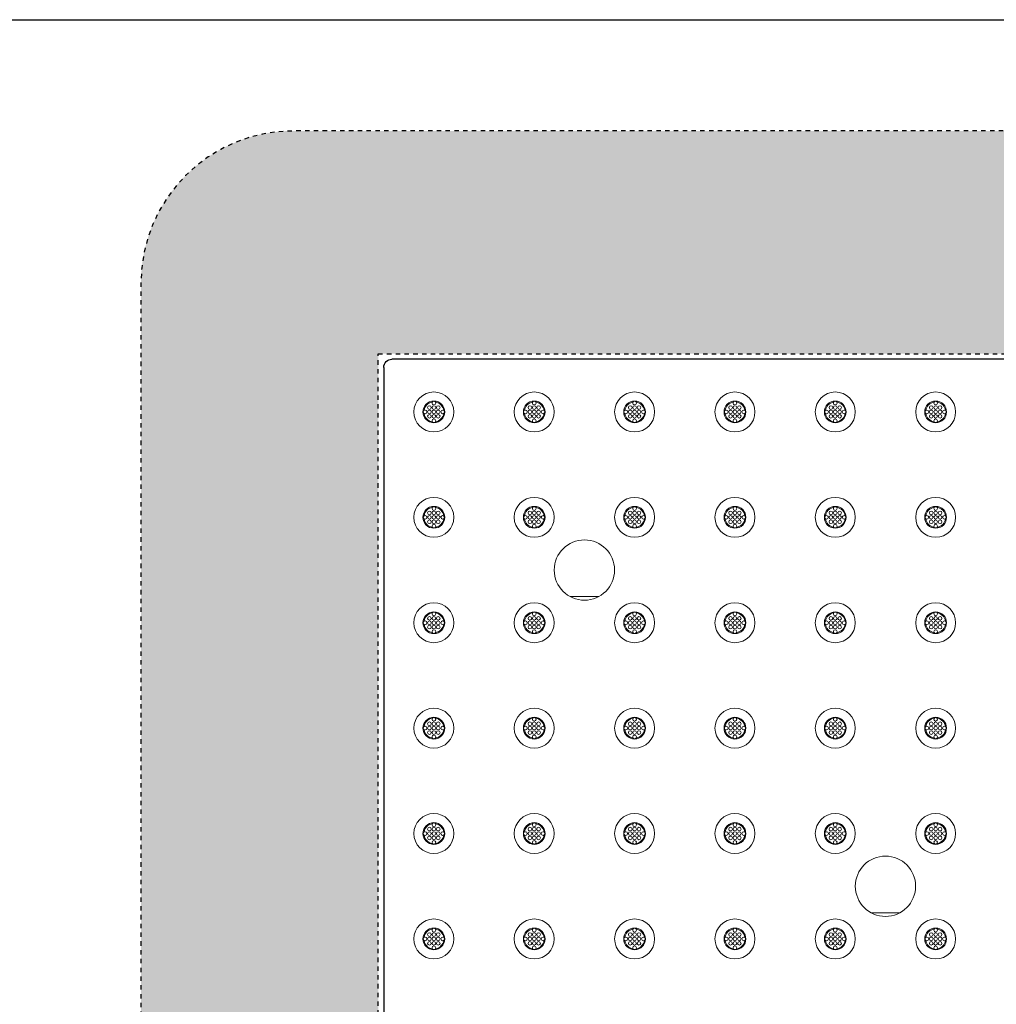
# Model space of a CAD drawing. Extents: x 0 to 276, y 0 to 91.
# Drawn here: x 134 to 156, y 69 to 91 of the extents above; entities that cross this region are included whole.
import ezdxf

# ---------------------------------------------------------------- set-up
doc = ezdxf.new("R2010")
doc.units = 0
doc.header["$LTSCALE"] = 0.125
doc.header["$MEASUREMENT"] = 0
doc.linetypes.add('DOT', pattern=[0.25, 0, -0.25])
doc.layers.get('0').update_dxf_attribs({"linetype": 'CONTINUOUS'})
doc.layers.add('BORDER', color=253, linetype='CONTINUOUS')
doc.layers.add('SUBSTRATE', color=253, linetype='CONTINUOUS')
doc.layers.add('PART - Primary', color=7, linetype='CONTINUOUS', lineweight=0)
doc.layers.add('PART - Secondary', color=9, linetype='CONTINUOUS', lineweight=0)

msp = doc.modelspace()

# ---------------------------------------------------------------- hatches: boundary and pattern name
at = {"layer": 'SUBSTRATE', "linetype": 'Continuous'}
h = msp.add_hatch(dxfattribs=at)
h.set_pattern_fill('AR-SAND', color=256, scale=0.25)
h.paths.add_polyline_path([(220.816, 85.424, 0.414214), (217.345, 88.896), (140.377, 88.896, 0.414213), (136.906, 85.424), (136.906, 57.924, 0.414214), (140.377, 54.453), (217.345, 54.453, 0.414213), (220.816, 57.924)])
h.paths.add_polyline_path([(215.847, 83.823), (215.847, 59.573), (142.31, 59.573), (142.31, 83.823)], flags=16)
h.paths.add_polyline_path([(215.689, 83.582), (215.7, 83.547), (215.703, 83.511), (215.703, 59.884), (215.7, 59.848), (215.689, 59.813), (215.672, 59.781), (215.649, 59.752), (215.62, 59.729), (215.588, 59.712), (215.553, 59.701), (215.517, 59.698), (179.319, 59.698), (179.282, 59.701), (179.247, 59.712), (179.215, 59.729), (179.187, 59.752), (179.163, 59.781), (179.146, 59.813), (179.136, 59.848), (179.132, 59.884), (179.132, 83.511), (179.136, 83.547), (179.146, 83.582), (179.163, 83.615), (179.187, 83.643), (179.215, 83.666), (179.247, 83.683), (179.282, 83.694), (179.319, 83.698), (215.517, 83.698), (215.553, 83.694), (215.588, 83.683), (215.62, 83.666), (215.649, 83.643), (215.672, 83.615)], flags=0)
h.paths.add_polyline_path([(215.016, 82.498, -1), (214.106, 82.498, -1)], flags=0)
h.paths.add_polyline_path([(214.803, 82.498, -1), (214.718, 82.498, -1)], flags=0)
h.paths.add_polyline_path([(214.312, 82.498, -0.277445), (214.338, 82.54, -0.307745), (214.518, 82.72, -0.277445), (214.561, 82.746, 0.414214)], flags=0)
h.paths.add_polyline_path([(214.603, 82.698, -1), (214.518, 82.698, -1)], flags=0)
h.paths.add_polyline_path([(214.603, 82.498, -1), (214.518, 82.498, -1)], flags=0)
h.paths.add_polyline_path([(214.503, 82.398, -1), (214.418, 82.398, -1)], flags=0)
h.paths.add_polyline_path([(215.016, 80.098, -1), (214.106, 80.098, -1)], flags=0)
h.paths.add_polyline_path([(214.803, 80.098, -1), (214.718, 80.098, -1)], flags=0)
h.paths.add_polyline_path([(214.312, 80.098, -0.277445), (214.338, 80.14, -0.307745), (214.518, 80.32, -0.277445), (214.561, 80.346, 0.414214)], flags=0)
h.paths.add_polyline_path([(214.603, 80.298, -1), (214.518, 80.298, -1)], flags=0)
h.paths.add_polyline_path([(214.503, 80.198, -1), (214.418, 80.198, -1)], flags=0)
h.paths.add_polyline_path([(212.73, 82.498, -1), (211.82, 82.498, -1)], flags=0)
h.paths.add_polyline_path([(214.503, 79.998, -1), (214.418, 79.998, -1)], flags=0)
h.paths.add_polyline_path([(212.517, 82.498, -1), (212.433, 82.498, -1)], flags=0)
h.paths.add_polyline_path([(212.027, 82.498, -0.277445), (212.052, 82.54, -0.307745), (212.232, 82.72, -0.277445), (212.275, 82.746, 0.414214)], flags=0)
h.paths.add_polyline_path([(212.317, 82.698, -1), (212.233, 82.698, -1)], flags=0)
h.paths.add_polyline_path([(212.317, 82.498, -1), (212.233, 82.498, -1)], flags=0)
h.paths.add_polyline_path([(212.217, 82.398, -1), (212.133, 82.398, -1)], flags=0)
h.paths.add_polyline_path([(212.73, 80.098, -1), (211.82, 80.098, -1)], flags=0)
h.paths.add_polyline_path([(212.517, 80.098, -1), (212.433, 80.098, -1)], flags=0)
h.paths.add_polyline_path([(212.027, 80.098, -0.277445), (212.052, 80.14, -0.307745), (212.232, 80.32, -0.277445), (212.275, 80.346, 0.414214)], flags=0)
h.paths.add_polyline_path([(212.317, 80.298, -1), (212.233, 80.298, -1)], flags=0)
h.paths.add_polyline_path([(215.016, 77.698, -1), (214.106, 77.698, -1)], flags=0)
h.paths.add_polyline_path([(212.317, 80.098, -1), (212.233, 80.098, -1)], flags=0)
h.paths.add_polyline_path([(212.217, 79.998, -1), (212.133, 79.998, -1)], flags=0)
h.paths.add_polyline_path([(214.803, 77.698, -1), (214.718, 77.698, -1)], flags=0)
h.paths.add_polyline_path([(214.312, 77.698, -0.277445), (214.338, 77.74, -0.307745), (214.518, 77.92, -0.277445), (214.561, 77.946, 0.414214)], flags=0)
h.paths.add_polyline_path([(214.603, 77.898, -1), (214.518, 77.898, -1)], flags=0)
h.paths.add_polyline_path([(214.503, 77.798, -1), (214.418, 77.798, -1)], flags=0)
h.paths.add_polyline_path([(214.503, 77.598, -1), (214.418, 77.598, -1)], flags=0)
h.paths.add_polyline_path([(210.444, 82.498, -1), (209.534, 82.498, -1)], flags=0)
h.paths.add_polyline_path([(210.231, 82.498, -1), (210.147, 82.498, -1)], flags=0)
h.paths.add_polyline_path([(209.741, 82.498, -0.277445), (209.767, 82.54, -0.307745), (209.947, 82.72, -0.277445), (209.989, 82.746, 0.414214)], flags=0)
h.paths.add_polyline_path([(210.031, 82.698, -1), (209.947, 82.698, -1)], flags=0)
h.paths.add_polyline_path([(211.819, 78.898, -1), (210.444, 78.898, -1)], flags=0)
h.paths.add_polyline_path([(210.031, 82.498, -1), (209.947, 82.498, -1)], flags=0)
h.paths.add_polyline_path([(209.931, 82.398, -1), (209.847, 82.398, -1)], flags=0)
h.paths.add_polyline_path([(212.73, 77.698, -1), (211.82, 77.698, -1)], flags=0)
h.paths.add_polyline_path([(212.517, 77.698, -1), (212.433, 77.698, -1)], flags=0)
h.paths.add_polyline_path([(212.027, 77.698, -0.277445), (212.052, 77.74, -0.307745), (212.232, 77.92, -0.277445), (212.275, 77.946, 0.414214)], flags=0)
h.paths.add_polyline_path([(212.317, 77.898, -1), (212.233, 77.898, -1)], flags=0)

# ---------------------------------------------------------------- linework, layer by layer
at = {"color": 0}
for p, q in [((178.82, 83.698), (142.622, 83.698)), ((142.436, 83.511), (142.436, 59.884))]:
    msp.add_line(p, q, dxfattribs=at)
msp.add_lwpolyline([(142.436, 83.511), (142.439, 83.547), (142.45, 83.582), (142.467, 83.615), (142.49, 83.643), (142.519, 83.666), (142.551, 83.683), (142.586, 83.694), (142.622, 83.698)], dxfattribs=at)
at = {"layer": 'BORDER'}
msp.add_lwpolyline([(129.247, 91.429), (276.142, 91.429), (276.142, 0), (129.247, 0)], close=True, dxfattribs=at)
at = {"layer": 'PART - Primary'}
for centre, radius in [((143.578, 82.498), 0.455), ((145.864, 82.498), 0.455), ((148.15, 82.498), 0.455), ((150.436, 82.498), 0.455), ((152.721, 82.498), 0.455), ((155.007, 82.498), 0.455), ((143.578, 82.498), 0.248), ((145.864, 82.498), 0.248), ((148.15, 82.498), 0.248), ((150.436, 82.498), 0.248), ((152.721, 82.498), 0.248), ((155.007, 82.498), 0.248), ((143.578, 80.098), 0.455), ((145.864, 80.098), 0.455), ((148.15, 80.098), 0.455), ((150.436, 80.098), 0.455), ((152.721, 80.098), 0.455), ((155.007, 80.098), 0.455), ((143.578, 80.098), 0.248), ((145.864, 80.098), 0.248), ((148.15, 80.098), 0.248), ((150.436, 80.098), 0.248), ((152.721, 80.098), 0.248), ((155.007, 80.098), 0.248), ((143.578, 77.698), 0.455), ((145.864, 77.698), 0.455), ((148.15, 77.698), 0.455), ((150.436, 77.698), 0.455), ((152.721, 77.698), 0.455), ((155.007, 77.698), 0.455), ((143.578, 77.698), 0.248), ((145.864, 77.698), 0.248), ((148.15, 77.698), 0.248), ((150.436, 77.698), 0.248), ((152.721, 77.698), 0.248), ((155.007, 77.698), 0.248), ((143.578, 75.298), 0.455), ((145.864, 75.298), 0.455), ((148.15, 75.298), 0.455), ((150.436, 75.298), 0.455), ((152.721, 75.298), 0.455), ((155.007, 75.298), 0.455), ((143.578, 75.298), 0.248), ((145.864, 75.298), 0.248), ((148.15, 75.298), 0.248), ((150.436, 75.298), 0.248), ((152.721, 75.298), 0.248), ((155.007, 75.298), 0.248), ((143.578, 72.898), 0.455), ((145.864, 72.898), 0.455), ((148.15, 72.898), 0.455), ((150.436, 72.898), 0.455), ((152.721, 72.898), 0.455), ((155.007, 72.898), 0.455), ((143.578, 72.898), 0.248), ((145.864, 72.898), 0.248), ((148.15, 72.898), 0.248), ((150.436, 72.898), 0.248), ((152.721, 72.898), 0.248), ((155.007, 72.898), 0.248), ((143.578, 70.498), 0.455), ((145.864, 70.498), 0.455), ((148.15, 70.498), 0.455), ((150.436, 70.498), 0.455), ((152.721, 70.498), 0.455), ((155.007, 70.498), 0.455), ((143.578, 70.498), 0.248), ((145.864, 70.498), 0.248), ((148.15, 70.498), 0.248), ((150.436, 70.498), 0.248), ((152.721, 70.498), 0.248), ((155.007, 70.498), 0.248)]:
    msp.add_circle(centre, radius, dxfattribs=at)
at = {"layer": 'PART - Primary', "linetype": 'Continuous'}
for centre in [(147.007, 78.898), (153.864, 71.698)]:
    msp.add_circle(centre, 0.687, dxfattribs=at)
at = {"layer": 'PART - Primary'}
for centre, start, end in [((143.578, 82.498), 98.779, 171.221), ((143.578, 82.498), 8.779, 81.221), ((145.864, 82.498), 98.779, 171.221), ((145.864, 82.498), 8.779, 81.221), ((148.15, 82.498), 98.779, 171.221), ((148.15, 82.498), 8.779, 81.221), ((150.436, 82.498), 98.779, 171.221), ((150.436, 82.498), 8.779, 81.221), ((152.721, 82.498), 98.779, 171.221), ((152.721, 82.498), 8.779, 81.221), ((155.007, 82.498), 98.779, 171.221), ((155.007, 82.498), 8.779, 81.221), ((143.578, 82.498), 188.779, 261.221), ((143.578, 82.498), 278.779, 351.221), ((145.864, 82.498), 188.779, 261.221), ((145.864, 82.498), 278.779, 351.221), ((148.15, 82.498), 188.779, 261.221), ((148.15, 82.498), 278.779, 351.221), ((150.436, 82.498), 188.779, 261.221), ((150.436, 82.498), 278.779, 351.221), ((152.721, 82.498), 188.779, 261.221), ((152.721, 82.498), 278.779, 351.221), ((155.007, 82.498), 188.779, 261.221), ((155.007, 82.498), 278.779, 351.221), ((143.578, 80.098), 98.779, 171.221), ((143.578, 80.098), 8.779, 81.221), ((145.864, 80.098), 98.779, 171.221), ((145.864, 80.098), 8.779, 81.221), ((148.15, 80.098), 98.779, 171.221), ((148.15, 80.098), 8.779, 81.221), ((150.436, 80.098), 98.779, 171.221), ((150.436, 80.098), 8.779, 81.221), ((152.721, 80.098), 98.779, 171.221), ((152.721, 80.098), 8.779, 81.221), ((155.007, 80.098), 98.779, 171.221), ((155.007, 80.098), 8.779, 81.221), ((143.578, 80.098), 188.779, 261.221), ((143.578, 80.098), 278.779, 351.221), ((145.864, 80.098), 188.779, 261.221), ((145.864, 80.098), 278.779, 351.221), ((148.15, 80.098), 188.779, 261.221), ((148.15, 80.098), 278.779, 351.221), ((150.436, 80.098), 188.779, 261.221), ((150.436, 80.098), 278.779, 351.221), ((152.721, 80.098), 188.779, 261.221), ((152.721, 80.098), 278.779, 351.221), ((155.007, 80.098), 188.779, 261.221), ((155.007, 80.098), 278.779, 351.221), ((143.578, 77.698), 98.779, 171.221), ((143.578, 77.698), 8.779, 81.221), ((145.864, 77.698), 98.779, 171.221), ((145.864, 77.698), 8.779, 81.221), ((148.15, 77.698), 98.779, 171.221), ((148.15, 77.698), 8.779, 81.221), ((150.436, 77.698), 98.779, 171.221), ((150.436, 77.698), 8.779, 81.221), ((152.721, 77.698), 98.779, 171.221), ((152.721, 77.698), 8.779, 81.221), ((155.007, 77.698), 98.779, 171.221), ((155.007, 77.698), 8.779, 81.221), ((143.578, 77.698), 188.779, 261.221), ((143.578, 77.698), 278.779, 351.221), ((145.864, 77.698), 188.779, 261.221), ((145.864, 77.698), 278.779, 351.221), ((148.15, 77.698), 188.779, 261.221), ((148.15, 77.698), 278.779, 351.221), ((150.436, 77.698), 188.779, 261.221), ((150.436, 77.698), 278.779, 351.221), ((152.721, 77.698), 188.779, 261.221), ((152.721, 77.698), 278.779, 351.221), ((155.007, 77.698), 188.779, 261.221), ((155.007, 77.698), 278.779, 351.221), ((143.578, 75.298), 98.779, 171.221), ((143.578, 75.298), 8.779, 81.221), ((145.864, 75.298), 98.779, 171.221), ((145.864, 75.298), 8.779, 81.221), ((148.15, 75.298), 98.779, 171.221), ((148.15, 75.298), 8.779, 81.221), ((150.436, 75.298), 98.779, 171.221), ((150.436, 75.298), 8.779, 81.221), ((152.721, 75.298), 98.779, 171.221), ((152.721, 75.298), 8.779, 81.221), ((155.007, 75.298), 98.779, 171.221), ((155.007, 75.298), 8.779, 81.221), ((143.578, 75.298), 188.779, 261.221), ((143.578, 75.298), 278.779, 351.221), ((145.864, 75.298), 188.779, 261.221), ((145.864, 75.298), 278.779, 351.221), ((148.15, 75.298), 188.779, 261.221), ((148.15, 75.298), 278.779, 351.221), ((150.436, 75.298), 188.779, 261.221), ((150.436, 75.298), 278.779, 351.221), ((152.721, 75.298), 188.779, 261.221), ((152.721, 75.298), 278.779, 351.221), ((155.007, 75.298), 188.779, 261.221), ((155.007, 75.298), 278.779, 351.221), ((143.578, 72.898), 98.779, 171.221), ((143.578, 72.898), 8.779, 81.221), ((145.864, 72.898), 98.779, 171.221), ((145.864, 72.898), 8.779, 81.221), ((148.15, 72.898), 98.779, 171.221), ((148.15, 72.898), 8.779, 81.221), ((150.436, 72.898), 98.779, 171.221), ((150.436, 72.898), 8.779, 81.221), ((152.721, 72.898), 98.779, 171.221), ((152.721, 72.898), 8.779, 81.221), ((155.007, 72.898), 98.779, 171.221), ((155.007, 72.898), 8.779, 81.221), ((143.578, 72.898), 188.779, 261.221), ((143.578, 72.898), 278.779, 351.221), ((145.864, 72.898), 188.779, 261.221), ((145.864, 72.898), 278.779, 351.221), ((148.15, 72.898), 188.779, 261.221), ((148.15, 72.898), 278.779, 351.221), ((150.436, 72.898), 188.779, 261.221), ((150.436, 72.898), 278.779, 351.221), ((152.721, 72.898), 188.779, 261.221), ((152.721, 72.898), 278.779, 351.221), ((155.007, 72.898), 188.779, 261.221), ((155.007, 72.898), 278.779, 351.221), ((143.578, 70.498), 98.779, 171.221), ((143.578, 70.498), 8.779, 81.221), ((145.864, 70.498), 98.779, 171.221), ((145.864, 70.498), 8.779, 81.221), ((148.15, 70.498), 98.779, 171.221), ((148.15, 70.498), 8.779, 81.221), ((150.436, 70.498), 98.779, 171.221), ((150.436, 70.498), 8.779, 81.221), ((152.721, 70.498), 98.779, 171.221), ((152.721, 70.498), 8.779, 81.221), ((155.007, 70.498), 98.779, 171.221), ((155.007, 70.498), 8.779, 81.221), ((143.578, 70.498), 188.779, 261.221), ((143.578, 70.498), 278.779, 351.221), ((145.864, 70.498), 188.779, 261.221), ((145.864, 70.498), 278.779, 351.221), ((148.15, 70.498), 188.779, 261.221), ((148.15, 70.498), 278.779, 351.221), ((150.436, 70.498), 188.779, 261.221), ((150.436, 70.498), 278.779, 351.221), ((152.721, 70.498), 188.779, 261.221), ((152.721, 70.498), 278.779, 351.221), ((155.007, 70.498), 188.779, 261.221), ((155.007, 70.498), 278.779, 351.221)]:
    msp.add_arc(centre, 0.227, start, end, dxfattribs=at)
at = {"layer": 'PART - Secondary', "linetype": 'Continuous'}
for p, q in [((147.328, 78.295), (146.686, 78.295)), ((154.185, 71.095), (153.544, 71.095))]:
    msp.add_line(p, q, dxfattribs=at)
at = {"layer": 'PART - Secondary'}
for centre in [(143.578, 82.698), (145.864, 82.698), (148.15, 82.698), (150.436, 82.698), (152.721, 82.698), (155.007, 82.698), (143.378, 82.498), (143.478, 82.598), (143.478, 82.498), (143.578, 82.598), (143.578, 82.498), (143.678, 82.598), (143.678, 82.498), (143.778, 82.498), (145.664, 82.498), (145.764, 82.598), (145.764, 82.498), (145.864, 82.598), (145.864, 82.498), (145.964, 82.598), (145.964, 82.498), (146.064, 82.498), (147.95, 82.498), (148.05, 82.598), (148.05, 82.498), (148.15, 82.598), (148.15, 82.498), (148.25, 82.598), (148.25, 82.498), (148.35, 82.498), (150.236, 82.498), (150.336, 82.598), (150.336, 82.498), (150.436, 82.598), (150.436, 82.498), (150.536, 82.598), (150.536, 82.498), (150.636, 82.498), (152.521, 82.498), (152.621, 82.598), (152.621, 82.498), (152.721, 82.598), (152.721, 82.498), (152.821, 82.598), (152.821, 82.498), (152.921, 82.498), (154.807, 82.498), (154.907, 82.598), (154.907, 82.498), (155.007, 82.598), (155.007, 82.498), (155.107, 82.598), (155.107, 82.498), (155.207, 82.498), (143.478, 82.398), (143.578, 82.398), (143.578, 82.298), (143.678, 82.398), (145.764, 82.398), (145.864, 82.398), (145.864, 82.298), (145.964, 82.398), (148.05, 82.398), (148.15, 82.398), (148.15, 82.298), (148.25, 82.398), (150.336, 82.398), (150.436, 82.398), (150.436, 82.298), (150.536, 82.398), (152.621, 82.398), (152.721, 82.398), (152.721, 82.298), (152.821, 82.398), (154.907, 82.398), (155.007, 82.398), (155.007, 82.298), (155.107, 82.398), (143.578, 80.298), (145.864, 80.298), (148.15, 80.298), (150.436, 80.298), (152.721, 80.298), (155.007, 80.298), (143.378, 80.098), (143.478, 80.198), (143.478, 80.098), (143.478, 79.998), (143.578, 80.198), (143.578, 80.098), (143.578, 79.998), (143.678, 80.198), (143.678, 80.098), (143.678, 79.998), (143.778, 80.098), (145.664, 80.098), (145.764, 80.198), (145.764, 80.098), (145.764, 79.998), (145.864, 80.198), (145.864, 80.098), (145.864, 79.998), (145.964, 80.198), (145.964, 80.098), (145.964, 79.998), (146.064, 80.098), (147.95, 80.098), (148.05, 80.198), (148.05, 80.098), (148.05, 79.998), (148.15, 80.198), (148.15, 80.098), (148.15, 79.998), (148.25, 80.198), (148.25, 80.098), (148.25, 79.998), (148.35, 80.098), (150.236, 80.098), (150.336, 80.198), (150.336, 80.098), (150.336, 79.998), (150.436, 80.198), (150.436, 80.098), (150.436, 79.998), (150.536, 80.198), (150.536, 80.098), (150.536, 79.998), (150.636, 80.098), (152.521, 80.098), (152.621, 80.198), (152.621, 80.098), (152.621, 79.998), (152.721, 80.198), (152.721, 80.098), (152.721, 79.998), (152.821, 80.198), (152.821, 80.098), (152.821, 79.998), (152.921, 80.098), (154.807, 80.098), (154.907, 80.198), (154.907, 80.098), (154.907, 79.998), (155.007, 80.198), (155.007, 80.098), (155.007, 79.998), (155.107, 80.198), (155.107, 80.098), (155.107, 79.998), (155.207, 80.098), (143.578, 79.898), (145.864, 79.898), (148.15, 79.898), (150.436, 79.898), (152.721, 79.898), (155.007, 79.898), (143.478, 77.798), (143.578, 77.898), (143.578, 77.798), (143.678, 77.798), (145.764, 77.798), (145.864, 77.898), (145.864, 77.798), (145.964, 77.798), (148.05, 77.798), (148.15, 77.898), (148.15, 77.798), (148.25, 77.798), (150.336, 77.798), (150.436, 77.898), (150.436, 77.798), (150.536, 77.798), (152.621, 77.798), (152.721, 77.898), (152.721, 77.798), (152.821, 77.798), (154.907, 77.798), (155.007, 77.898), (155.007, 77.798), (155.107, 77.798), (143.378, 77.698), (143.478, 77.698), (143.478, 77.598), (143.578, 77.698), (143.578, 77.598), (143.678, 77.698), (143.678, 77.598), (143.778, 77.698), (145.664, 77.698), (145.764, 77.698), (145.764, 77.598), (145.864, 77.698), (145.864, 77.598), (145.964, 77.698), (145.964, 77.598), (146.064, 77.698), (147.95, 77.698), (148.05, 77.698), (148.05, 77.598), (148.15, 77.698), (148.15, 77.598), (148.25, 77.698), (148.25, 77.598), (148.35, 77.698), (150.236, 77.698), (150.336, 77.698), (150.336, 77.598), (150.436, 77.698), (150.436, 77.598), (150.536, 77.698), (150.536, 77.598), (150.636, 77.698), (152.521, 77.698), (152.621, 77.698), (152.621, 77.598), (152.721, 77.698), (152.721, 77.598), (152.821, 77.698), (152.821, 77.598), (152.921, 77.698), (154.807, 77.698), (154.907, 77.698), (154.907, 77.598), (155.007, 77.698), (155.007, 77.598), (155.107, 77.698), (155.107, 77.598), (155.207, 77.698), (143.578, 77.498), (145.864, 77.498), (148.15, 77.498), (150.436, 77.498), (152.721, 77.498), (155.007, 77.498), (143.378, 75.298), (143.478, 75.398), (143.478, 75.298), (143.578, 75.498), (143.578, 75.398), (143.578, 75.298), (143.678, 75.398), (143.678, 75.298), (143.778, 75.298), (145.664, 75.298), (145.764, 75.398), (145.764, 75.298), (145.864, 75.498), (145.864, 75.398), (145.864, 75.298), (145.964, 75.398), (145.964, 75.298), (146.064, 75.298), (147.95, 75.298), (148.05, 75.398), (148.05, 75.298), (148.15, 75.498), (148.15, 75.398), (148.15, 75.298), (148.25, 75.398), (148.25, 75.298), (148.35, 75.298), (150.236, 75.298), (150.336, 75.398), (150.336, 75.298), (150.436, 75.498), (150.436, 75.398), (150.436, 75.298), (150.536, 75.398), (150.536, 75.298), (150.636, 75.298), (152.521, 75.298), (152.621, 75.398), (152.621, 75.298), (152.721, 75.498), (152.721, 75.398), (152.721, 75.298), (152.821, 75.398), (152.821, 75.298), (152.921, 75.298), (154.807, 75.298), (154.907, 75.398), (154.907, 75.298), (155.007, 75.498), (155.007, 75.398), (155.007, 75.298), (155.107, 75.398), (155.107, 75.298), (155.207, 75.298), (143.478, 75.198), (143.578, 75.198), (143.578, 75.098), (143.678, 75.198), (145.764, 75.198), (145.864, 75.198), (145.864, 75.098), (145.964, 75.198), (148.05, 75.198), (148.15, 75.198), (148.15, 75.098), (148.25, 75.198), (150.336, 75.198), (150.436, 75.198), (150.436, 75.098), (150.536, 75.198), (152.621, 75.198), (152.721, 75.198), (152.721, 75.098), (152.821, 75.198), (154.907, 75.198), (155.007, 75.198), (155.007, 75.098), (155.107, 75.198), (143.578, 73.098), (145.864, 73.098), (148.15, 73.098), (150.436, 73.098), (152.721, 73.098), (155.007, 73.098), (143.378, 72.898), (143.478, 72.998), (143.478, 72.898), (143.578, 72.998), (143.578, 72.898), (143.678, 72.998), (143.678, 72.898), (143.778, 72.898), (145.664, 72.898), (145.764, 72.998), (145.764, 72.898), (145.864, 72.998), (145.864, 72.898), (145.964, 72.998), (145.964, 72.898), (146.064, 72.898), (147.95, 72.898), (148.05, 72.998), (148.05, 72.898), (148.15, 72.998), (148.15, 72.898), (148.25, 72.998), (148.25, 72.898), (148.35, 72.898), (150.236, 72.898), (150.336, 72.998), (150.336, 72.898), (150.436, 72.998), (150.436, 72.898), (150.536, 72.998), (150.536, 72.898), (150.636, 72.898), (152.521, 72.898), (152.621, 72.998), (152.621, 72.898), (152.721, 72.998), (152.721, 72.898), (152.821, 72.998), (152.821, 72.898), (152.921, 72.898), (154.807, 72.898), (154.907, 72.998), (154.907, 72.898), (155.007, 72.998), (155.007, 72.898), (155.107, 72.998), (155.107, 72.898), (155.207, 72.898), (143.478, 72.798), (143.578, 72.798), (143.578, 72.698), (143.678, 72.798), (145.764, 72.798), (145.864, 72.798), (145.864, 72.698), (145.964, 72.798), (148.05, 72.798), (148.15, 72.798), (148.15, 72.698), (148.25, 72.798), (150.336, 72.798), (150.436, 72.798), (150.436, 72.698), (150.536, 72.798), (152.621, 72.798), (152.721, 72.798), (152.721, 72.698), (152.821, 72.798), (154.907, 72.798), (155.007, 72.798), (155.007, 72.698), (155.107, 72.798), (143.478, 70.598), (143.578, 70.698), (143.578, 70.598), (143.678, 70.598), (145.764, 70.598), (145.864, 70.698), (145.864, 70.598), (145.964, 70.598), (148.05, 70.598), (148.15, 70.698), (148.15, 70.598), (148.25, 70.598), (150.336, 70.598), (150.436, 70.698), (150.436, 70.598), (150.536, 70.598), (152.621, 70.598), (152.721, 70.698), (152.721, 70.598), (152.821, 70.598), (154.907, 70.598), (155.007, 70.698), (155.007, 70.598), (155.107, 70.598), (143.378, 70.498), (143.478, 70.498), (143.478, 70.398), (143.578, 70.498), (143.578, 70.398), (143.678, 70.498), (143.678, 70.398), (143.778, 70.498), (145.664, 70.498), (145.764, 70.498), (145.764, 70.398), (145.864, 70.498), (145.864, 70.398), (145.964, 70.498), (145.964, 70.398), (146.064, 70.498), (147.95, 70.498), (148.05, 70.498), (148.05, 70.398), (148.15, 70.498), (148.15, 70.398), (148.25, 70.498), (148.25, 70.398), (148.35, 70.498), (150.236, 70.498), (150.336, 70.498), (150.336, 70.398), (150.436, 70.498), (150.436, 70.398), (150.536, 70.498), (150.536, 70.398), (150.636, 70.498), (152.521, 70.498), (152.621, 70.498), (152.621, 70.398), (152.721, 70.498), (152.721, 70.398), (152.821, 70.498), (152.821, 70.398), (152.921, 70.498), (154.807, 70.498), (154.907, 70.498), (154.907, 70.398), (155.007, 70.498), (155.007, 70.398), (155.107, 70.498), (155.107, 70.398), (155.207, 70.498), (143.578, 70.298), (145.864, 70.298), (148.15, 70.298), (150.436, 70.298), (152.721, 70.298), (155.007, 70.298)]:
    msp.add_circle(centre, 0.042, dxfattribs=at)
for centre, start, end in [((143.578, 82.698), 90, 152.026), ((143.578, 82.698), 27.9744, 90), ((145.864, 82.698), 90, 152.026), ((145.864, 82.698), 27.9744, 90), ((148.15, 82.698), 90, 152.026), ((148.15, 82.698), 27.9744, 90), ((150.436, 82.698), 90, 152.026), ((150.436, 82.698), 27.9744, 90), ((152.721, 82.698), 90, 152.026), ((152.721, 82.698), 27.9744, 90), ((155.007, 82.698), 90, 152.026), ((155.007, 82.698), 27.9744, 90), ((143.378, 82.498), 117.974, 180), ((143.778, 82.498), 0, 62.0256), ((145.664, 82.498), 117.974, 180), ((146.064, 82.498), 0, 62.0256), ((147.95, 82.498), 117.974, 180), ((148.35, 82.498), 0, 62.0256), ((150.236, 82.498), 117.974, 180), ((150.636, 82.498), 0, 62.0256), ((152.521, 82.498), 117.974, 180), ((152.921, 82.498), 0, 62.0256), ((154.807, 82.498), 117.974, 180), ((155.207, 82.498), 0, 62.0256), ((143.378, 82.498), 180, 242.026), ((143.778, 82.498), 297.9744, 0), ((145.664, 82.498), 180, 242.026), ((146.064, 82.498), 297.9744, 0), ((147.95, 82.498), 180, 242.026), ((148.35, 82.498), 297.9744, 0), ((150.236, 82.498), 180, 242.026), ((150.636, 82.498), 297.9744, 0), ((152.521, 82.498), 180, 242.026), ((152.921, 82.498), 297.9744, 0), ((154.807, 82.498), 180, 242.026), ((155.207, 82.498), 297.9744, 0), ((143.578, 82.298), 207.974, 270), ((143.578, 82.298), 270, 332.0256), ((145.864, 82.298), 207.974, 270), ((145.864, 82.298), 270, 332.0256), ((148.15, 82.298), 207.974, 270), ((148.15, 82.298), 270, 332.0256), ((150.436, 82.298), 207.974, 270), ((150.436, 82.298), 270, 332.0256), ((152.721, 82.298), 207.974, 270), ((152.721, 82.298), 270, 332.0256), ((155.007, 82.298), 207.974, 270), ((155.007, 82.298), 270, 332.0256), ((143.578, 80.298), 90, 152.026), ((143.578, 80.298), 27.9744, 90), ((145.864, 80.298), 90, 152.026), ((145.864, 80.298), 27.9744, 90), ((148.15, 80.298), 90, 152.026), ((148.15, 80.298), 27.9744, 90), ((150.436, 80.298), 90, 152.026), ((150.436, 80.298), 27.9744, 90), ((152.721, 80.298), 90, 152.026), ((152.721, 80.298), 27.9744, 90), ((155.007, 80.298), 90, 152.026), ((155.007, 80.298), 27.9744, 90), ((143.378, 80.098), 117.974, 180), ((143.378, 80.098), 180, 242.026), ((143.778, 80.098), 0, 62.0256), ((143.778, 80.098), 297.9744, 0), ((145.664, 80.098), 117.974, 180), ((145.664, 80.098), 180, 242.026), ((146.064, 80.098), 0, 62.0256), ((146.064, 80.098), 297.9744, 0), ((147.95, 80.098), 117.974, 180), ((147.95, 80.098), 180, 242.026), ((148.35, 80.098), 0, 62.0256), ((148.35, 80.098), 297.9744, 0), ((150.236, 80.098), 117.974, 180), ((150.236, 80.098), 180, 242.026), ((150.636, 80.098), 0, 62.0256), ((150.636, 80.098), 297.9744, 0), ((152.521, 80.098), 117.974, 180), ((152.521, 80.098), 180, 242.026), ((152.921, 80.098), 0, 62.0256), ((152.921, 80.098), 297.9744, 0), ((154.807, 80.098), 117.974, 180), ((154.807, 80.098), 180, 242.026), ((155.207, 80.098), 0, 62.0256), ((155.207, 80.098), 297.9744, 0), ((143.578, 79.898), 207.974, 270), ((143.578, 79.898), 270, 332.0256), ((145.864, 79.898), 207.974, 270), ((145.864, 79.898), 270, 332.0256), ((148.15, 79.898), 207.974, 270), ((148.15, 79.898), 270, 332.0256), ((150.436, 79.898), 207.974, 270), ((150.436, 79.898), 270, 332.0256), ((152.721, 79.898), 207.974, 270), ((152.721, 79.898), 270, 332.0256), ((155.007, 79.898), 207.974, 270), ((155.007, 79.898), 270, 332.0256), ((143.578, 77.898), 90, 152.026), ((143.578, 77.898), 27.9744, 90), ((145.864, 77.898), 90, 152.026), ((145.864, 77.898), 27.9744, 90), ((148.15, 77.898), 90, 152.026), ((148.15, 77.898), 27.9744, 90), ((150.436, 77.898), 90, 152.026), ((150.436, 77.898), 27.9744, 90), ((152.721, 77.898), 90, 152.026), ((152.721, 77.898), 27.9744, 90), ((155.007, 77.898), 90, 152.026), ((155.007, 77.898), 27.9744, 90), ((143.378, 77.698), 117.974, 180), ((143.378, 77.698), 180, 242.026), ((143.778, 77.698), 0, 62.0256), ((143.778, 77.698), 297.9744, 0), ((145.664, 77.698), 117.974, 180), ((145.664, 77.698), 180, 242.026), ((146.064, 77.698), 0, 62.0256), ((146.064, 77.698), 297.9744, 0), ((147.95, 77.698), 117.974, 180), ((147.95, 77.698), 180, 242.026), ((148.35, 77.698), 0, 62.0256), ((148.35, 77.698), 297.9744, 0), ((150.236, 77.698), 117.974, 180), ((150.236, 77.698), 180, 242.026), ((150.636, 77.698), 0, 62.0256), ((150.636, 77.698), 297.9744, 0), ((152.521, 77.698), 117.974, 180), ((152.521, 77.698), 180, 242.026), ((152.921, 77.698), 0, 62.0256), ((152.921, 77.698), 297.9744, 0), ((154.807, 77.698), 117.974, 180), ((154.807, 77.698), 180, 242.026), ((155.207, 77.698), 0, 62.0256), ((155.207, 77.698), 297.9744, 0), ((143.578, 77.498), 207.974, 270), ((143.578, 77.498), 270, 332.0256), ((145.864, 77.498), 207.974, 270), ((145.864, 77.498), 270, 332.0256), ((148.15, 77.498), 207.974, 270), ((148.15, 77.498), 270, 332.0256), ((150.436, 77.498), 207.974, 270), ((150.436, 77.498), 270, 332.0256), ((152.721, 77.498), 207.974, 270), ((152.721, 77.498), 270, 332.0256), ((155.007, 77.498), 207.974, 270), ((155.007, 77.498), 270, 332.0256), ((143.378, 75.298), 117.974, 180), ((143.578, 75.498), 90, 152.026), ((143.578, 75.498), 27.9744, 90), ((143.778, 75.298), 0, 62.0256), ((145.664, 75.298), 117.974, 180), ((145.864, 75.498), 90, 152.026), ((145.864, 75.498), 27.9744, 90), ((146.064, 75.298), 0, 62.0256), ((147.95, 75.298), 117.974, 180), ((148.15, 75.498), 90, 152.026), ((148.15, 75.498), 27.9744, 90), ((148.35, 75.298), 0, 62.0256), ((150.236, 75.298), 117.974, 180), ((150.436, 75.498), 90, 152.026), ((150.436, 75.498), 27.9744, 90), ((150.636, 75.298), 0, 62.0256), ((152.521, 75.298), 117.974, 180), ((152.721, 75.498), 90, 152.026), ((152.721, 75.498), 27.9744, 90), ((152.921, 75.298), 0, 62.0256), ((154.807, 75.298), 117.974, 180), ((155.007, 75.498), 90, 152.026), ((155.007, 75.498), 27.9744, 90), ((155.207, 75.298), 0, 62.0256), ((143.378, 75.298), 180, 242.026), ((143.778, 75.298), 297.9744, 0), ((145.664, 75.298), 180, 242.026), ((146.064, 75.298), 297.9744, 0), ((147.95, 75.298), 180, 242.026), ((148.35, 75.298), 297.9744, 0), ((150.236, 75.298), 180, 242.026), ((150.636, 75.298), 297.9744, 0), ((152.521, 75.298), 180, 242.026), ((152.921, 75.298), 297.9744, 0), ((154.807, 75.298), 180, 242.026), ((155.207, 75.298), 297.9744, 0), ((143.578, 75.098), 207.974, 270), ((143.578, 75.098), 270, 332.0256), ((145.864, 75.098), 207.974, 270), ((145.864, 75.098), 270, 332.0256), ((148.15, 75.098), 207.974, 270), ((148.15, 75.098), 270, 332.0256), ((150.436, 75.098), 207.974, 270), ((150.436, 75.098), 270, 332.0256), ((152.721, 75.098), 207.974, 270), ((152.721, 75.098), 270, 332.0256), ((155.007, 75.098), 207.974, 270), ((155.007, 75.098), 270, 332.0256), ((143.578, 73.098), 90, 152.026), ((143.578, 73.098), 27.9744, 90), ((145.864, 73.098), 90, 152.026), ((145.864, 73.098), 27.9744, 90), ((148.15, 73.098), 90, 152.026), ((148.15, 73.098), 27.9744, 90), ((150.436, 73.098), 90, 152.026), ((150.436, 73.098), 27.9744, 90), ((152.721, 73.098), 90, 152.026), ((152.721, 73.098), 27.9744, 90), ((155.007, 73.098), 90, 152.026), ((155.007, 73.098), 27.9744, 90), ((143.378, 72.898), 117.974, 180), ((143.378, 72.898), 180, 242.026), ((143.778, 72.898), 0, 62.0256), ((143.778, 72.898), 297.9744, 0), ((145.664, 72.898), 117.974, 180), ((145.664, 72.898), 180, 242.026), ((146.064, 72.898), 0, 62.0256), ((146.064, 72.898), 297.9744, 0), ((147.95, 72.898), 117.974, 180), ((147.95, 72.898), 180, 242.026), ((148.35, 72.898), 0, 62.0256), ((148.35, 72.898), 297.9744, 0), ((150.236, 72.898), 117.974, 180), ((150.236, 72.898), 180, 242.026), ((150.636, 72.898), 0, 62.0256), ((150.636, 72.898), 297.9744, 0), ((152.521, 72.898), 117.974, 180), ((152.521, 72.898), 180, 242.026), ((152.921, 72.898), 0, 62.0256), ((152.921, 72.898), 297.9744, 0), ((154.807, 72.898), 117.974, 180), ((154.807, 72.898), 180, 242.026), ((155.207, 72.898), 0, 62.0256), ((155.207, 72.898), 297.9744, 0), ((143.578, 72.698), 207.974, 270), ((143.578, 72.698), 270, 332.0256), ((145.864, 72.698), 207.974, 270), ((145.864, 72.698), 270, 332.0256), ((148.15, 72.698), 207.974, 270), ((148.15, 72.698), 270, 332.0256), ((150.436, 72.698), 207.974, 270), ((150.436, 72.698), 270, 332.0256), ((152.721, 72.698), 207.974, 270), ((152.721, 72.698), 270, 332.0256), ((155.007, 72.698), 207.974, 270), ((155.007, 72.698), 270, 332.0256), ((143.578, 70.698), 90, 152.026), ((143.578, 70.698), 27.9744, 90), ((145.864, 70.698), 90, 152.026), ((145.864, 70.698), 27.9744, 90), ((148.15, 70.698), 90, 152.026), ((148.15, 70.698), 27.9744, 90), ((150.436, 70.698), 90, 152.026), ((150.436, 70.698), 27.9744, 90), ((152.721, 70.698), 90, 152.026), ((152.721, 70.698), 27.9744, 90), ((155.007, 70.698), 90, 152.026), ((155.007, 70.698), 27.9744, 90), ((143.378, 70.498), 117.974, 180), ((143.378, 70.498), 180, 242.026), ((143.778, 70.498), 0, 62.0256), ((143.778, 70.498), 297.9744, 0), ((145.664, 70.498), 117.974, 180), ((145.664, 70.498), 180, 242.026), ((146.064, 70.498), 0, 62.0256), ((146.064, 70.498), 297.9744, 0), ((147.95, 70.498), 117.974, 180), ((147.95, 70.498), 180, 242.026), ((148.35, 70.498), 0, 62.0256), ((148.35, 70.498), 297.9744, 0), ((150.236, 70.498), 117.974, 180), ((150.236, 70.498), 180, 242.026), ((150.636, 70.498), 0, 62.0256), ((150.636, 70.498), 297.9744, 0), ((152.521, 70.498), 117.974, 180), ((152.521, 70.498), 180, 242.026), ((152.921, 70.498), 0, 62.0256), ((152.921, 70.498), 297.9744, 0), ((154.807, 70.498), 117.974, 180), ((154.807, 70.498), 180, 242.026), ((155.207, 70.498), 0, 62.0256), ((155.207, 70.498), 297.9744, 0), ((143.578, 70.298), 207.974, 270), ((143.578, 70.298), 270, 332.0256), ((145.864, 70.298), 207.974, 270), ((145.864, 70.298), 270, 332.0256), ((148.15, 70.298), 207.974, 270), ((148.15, 70.298), 270, 332.0256), ((150.436, 70.298), 207.974, 270), ((150.436, 70.298), 270, 332.0256), ((152.721, 70.298), 207.974, 270), ((152.721, 70.298), 270, 332.0256), ((155.007, 70.298), 207.974, 270), ((155.007, 70.298), 270, 332.0256)]:
    msp.add_arc(centre, 0.048, start, end, dxfattribs=at)
at = {"layer": 'SUBSTRATE', "linetype": 'DOT'}
for p, q in [((142.31, 83.823), (215.847, 83.823)), ((142.31, 59.573), (142.31, 83.823))]:
    msp.add_line(p, q, dxfattribs=at)
at = {"layer": 'SUBSTRATE', "linetype": 'DOT', "flags": 128}
msp.add_lwpolyline([(217.345, 88.896), (140.377, 88.896, 0.414213), (136.906, 85.424), (136.906, 57.924, 0.414214), (140.377, 54.453), (217.345, 54.453, 0.414213), (220.816, 57.924), (220.816, 85.424, 0.414214)], format="xyb", close=True, dxfattribs=at)

doc.saveas('drawing.dxf')
